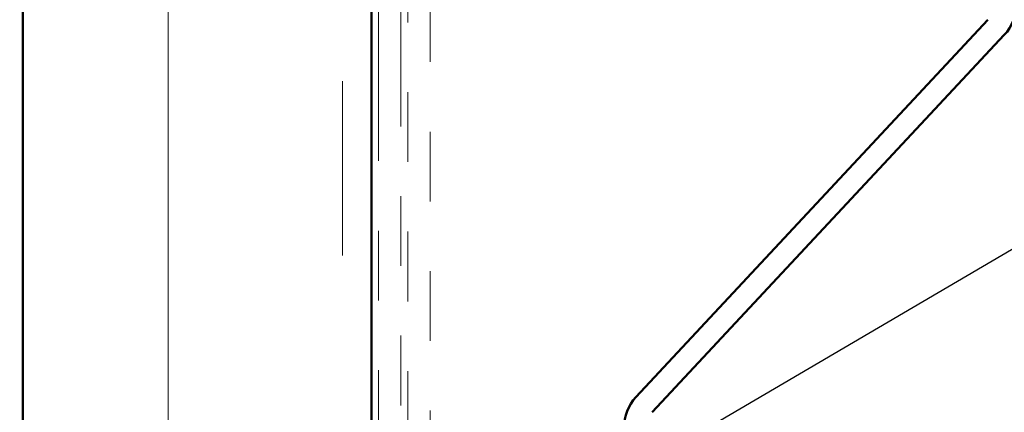
# Model space of a CAD drawing. Units: inches. Extents: x 0.6 to 33.4, y 0.6 to 21.4.
# Drawn here: x 8 to 9.4, y 12.3 to 12.8 of the extents above; entities that cross this region are included whole.
import ezdxf

# ---------------------------------------------------------------- set-up
doc = ezdxf.new("R2010")
doc.units = ezdxf.units.IN
doc.header["$LTSCALE"] = 2
doc.header["$MEASUREMENT"] = 0
doc.linetypes.add('DOUBLE_DASH_CHAIN', pattern=[1.2403, 0.6614, -0.0827, 0.1654, -0.0827, 0.1654, -0.0827])
for name, color, linetype, lineweight in [('Hatch (ANSI)', 7, 'Continuous', 18), ('Symbol (ANSI)', 7, 'Continuous', 25), ('Visible (ANSI)', 7, 'Continuous', 50)]:
    doc.layers.add(name, color=color, linetype=linetype, lineweight=lineweight)
doc.styles.add('Note Text (ANSI)', font='tahoma.ttf')
doc.dimstyles.new('Default (ANSI)$7', dxfattribs={"dimscale": 2, "dimtxt": 0.12, "dimasz": 0.098425, "dimexe": 0.125, "dimexo": 0.0625, "dimgap": 0.031496, "dimtad": 0, "dimtih": 1, "dimtoh": 1, "dimrnd": 1e-08, "dimzin": 4, "dimdsep": 46, "dimtxsty": 'Note Text (ANSI)', "dimcen": 0.09, "dimdle": 0.393701, "dimclrd": 256, "dimclre": 256, "dimclrt": 256, "dimadec": 0, "dimazin": 1, "dimtfac": 1, "dimtofl": 0, "dimtmove": 0, "dimatfit": 3, "dimfxl": 1, "dimtolj": 1, "dimtzin": 4, "dimlwd": -1, "dimlwe": -1, "dimarcsym": 0})

msp = doc.modelspace()

# ---------------------------------------------------------------- hatches: boundary and pattern name
at = {"layer": 'Hatch (ANSI)', "true_color": 0x804000}
h = msp.add_hatch(dxfattribs=at)
h.set_pattern_fill('INSUL', color=36, scale=2, angle=90, style=0, pattern_type=2)
h.paths.add_polyline_path([(8.54216, 6.81691), (8.04216, 6.81691), (8.04216, 18.83117), (8.54216, 18.83117)])

# ---------------------------------------------------------------- linework, layer by layer
at = {"layer": 'Visible (ANSI)', "color": 36, "true_color": 0x804000}
for p, q in [((8.04216, 6.81691), (8.04216, 18.83117)), ((8.54216, 18.83117), (8.54216, 6.81691))]:
    msp.add_line(p, q, dxfattribs=at)
at = {"layer": 'Visible (ANSI)', "color": 30, "linetype": 'DOUBLE_DASH_CHAIN', "lineweight": 18, "ltscale": 0.254698, "true_color": 0xff8000}
for p, q in [((8.55216, 18.83117), (8.55216, 6.82691)), ((8.58416, 6.82691), (8.58416, 18.83117))]:
    msp.add_line(p, q, dxfattribs=at)
at = {"layer": 'Visible (ANSI)', "color": 30, "linetype": 'DOUBLE_DASH_CHAIN', "lineweight": 18, "ltscale": 0.241877, "true_color": 0xff8000}
msp.add_line((8.59416, 11.19462), (8.59416, 17.19462), dxfattribs=at)
at = {"layer": 'Visible (ANSI)', "color": 30, "linetype": 'DOUBLE_DASH_CHAIN', "lineweight": 18, "ltscale": 0.241507, "true_color": 0xff8000}
msp.add_line((8.62616, 17.19462), (8.62616, 11.2038), dxfattribs=at)
at = {"layer": 'Visible (ANSI)', "color": 5, "true_color": 0x0000ff}
for p, q in [((9.42606, 12.83845), (8.92135, 12.29722)), ((9.44946, 12.81663), (8.94475, 12.27539))]:
    msp.add_line(p, q, dxfattribs=at)
for centre, start, end in [((9.40266, 12.86028), 317, 0), ((8.96816, 12.25357), 137, 180)]:
    msp.add_arc(centre, 0.064, start, end, dxfattribs=at)

# ---------------------------------------------------------------- leaders
at = {"layer": 'Symbol (ANSI)', "annotation_type": 0, "has_hookline": 1, "hookline_direction": 0}
for points, text_width in [([(7.94415, 11.62058), (12.05749, 14.03179), (12.25434, 14.03179)], 1.40083), ([(9.26966, 11.94612), (12.05038, 13.58794), (12.24723, 13.58794)], 8.05346), ([(9.10581, 11.34661), (12.05814, 13.0875), (12.25499, 13.0875)], 2.03895), ([(8.54216, 10.36474), (12.05587, 12.42976), (12.25272, 12.42976)], 2.6624)]:
    msp.add_leader(points, dimstyle='Default (ANSI)$7', override={"dimtad": 0}, dxfattribs=dict(at, text_width=text_width))

doc.saveas('drawing.dxf')
